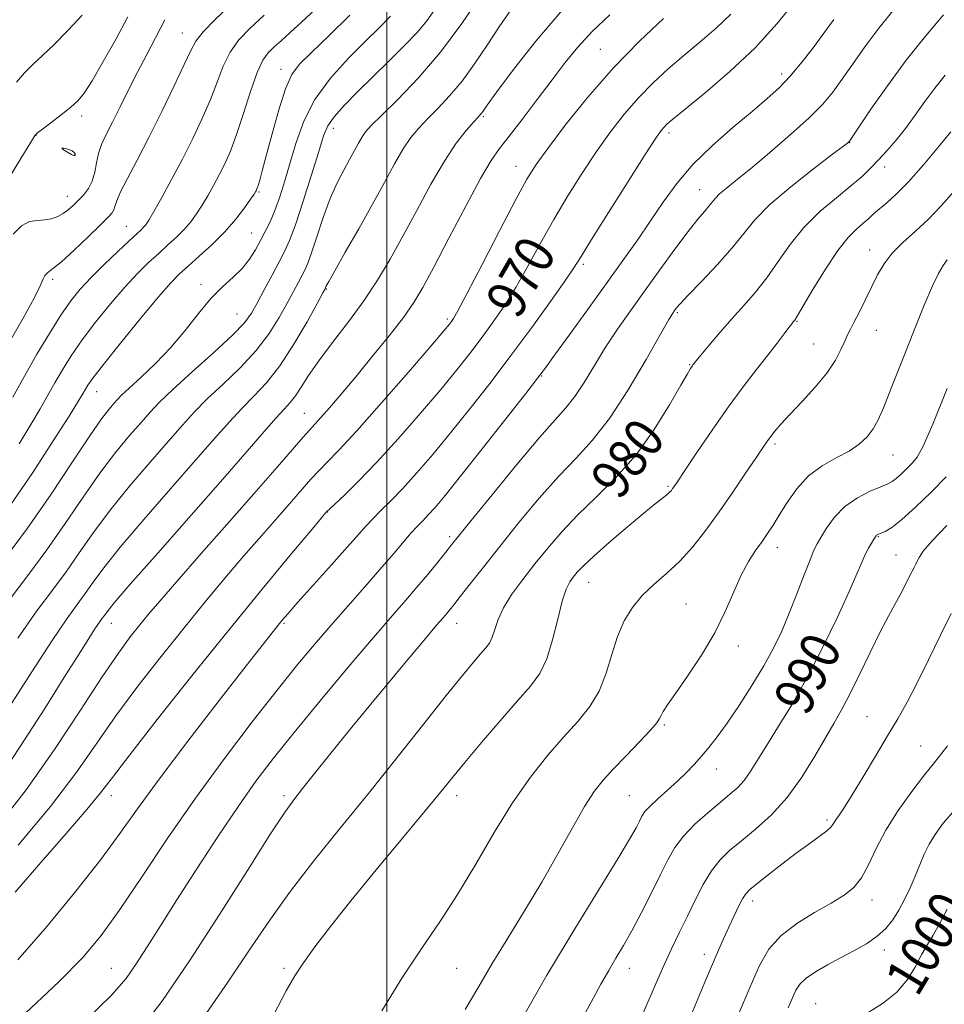
# Model space of a CAD drawing. Extents: x 2127300 to 2130200, y 304800 to 307700.
# Drawn here: x 2128926 to 2129113, y 306047 to 306247 of the extents above; entities that cross this region are included whole.
import ezdxf

# ---------------------------------------------------------------- set-up
doc = ezdxf.new("R2010")
doc.units = 0
doc.header["$MEASUREMENT"] = 0
for name, color, linetype, lineweight in [('CONTOUR INDEX', 41, 'Continuous', 13), ('CONTOUR INDEX LABEL', 244, 'Continuous', 0), ('CONTOUR INTERMEDIATE', 44, 'Continuous', 0), ('CONTOUR INTERMEDIATE DEPRESSION', 44, 'Continuous', 0), ('GRID LINE', 7, 'Continuous', 0), ('SPOT ELEVATION DTM', 2, 'Continuous', 13)]:
    doc.layers.add(name, color=color, linetype=linetype, lineweight=lineweight)
doc.styles.add('Style-WORKING', font='WORKING.shx')

msp = doc.modelspace()

# ---------------------------------------------------------------- linework, layer by layer
at = {"layer": 'CONTOUR INDEX', "flags": 128}
for points, elevation in [([(2129018.856, 306251.343), (2129015.15, 306245.806), (2129010.871, 306240.032), (2129006.378, 306234.792), (2129002.193, 306230.425), (2128998.877, 306227.166), (2128996.815, 306225.117), (2128995.678, 306223.858), (2128994.962, 306222.834), (2128994.238, 306221.587), (2128993.395, 306220.041), (2128992.397, 306218.212), (2128991.225, 306216.087), (2128989.915, 306213.517), (2128988.517, 306210.321), (2128987.096, 306206.471), (2128985.779, 306202.55), (2128984.706, 306199.29), (2128983.963, 306197.203), (2128983.403, 306195.907), (2128982.826, 306194.797), (2128982.058, 306193.361), (2128981.045, 306191.469), (2128979.76, 306189.084), (2128978.159, 306186.202), (2128976.118, 306182.956), (2128973.494, 306179.509), (2128970.25, 306176.029), (2128966.781, 306172.693), (2128963.586, 306169.678), (2128960.984, 306167.042), (2128958.553, 306164.36), (2128955.69, 306161.088), (2128951.991, 306156.86), (2128947.853, 306152.031), (2128943.875, 306147.136), (2128940.51, 306142.609), (2128937.629, 306138.47), (2128934.956, 306134.639), (2128932.208, 306130.925), (2128929.07, 306126.691), (2128925.216, 306121.193)], 960), ([(2128975.131, 306247.51), (2128972.293, 306244.901), (2128970, 306242.491), (2128968.196, 306239.99), (2128966.793, 306237.156), (2128965.558, 306233.956), (2128964.222, 306230.407), (2128962.577, 306226.544), (2128960.654, 306222.47), (2128958.545, 306218.304), (2128956.367, 306214.212), (2128954.347, 306210.545), (2128952.737, 306207.704), (2128951.708, 306205.953), (2128951.099, 306205.018), (2128950.666, 306204.491), (2128950.157, 306203.984), (2128949.289, 306203.179), (2128947.77, 306201.779), (2128945.444, 306199.609), (2128942.693, 306196.982), (2128940.033, 306194.336), (2128937.839, 306191.961), (2128935.914, 306189.555), (2128933.919, 306186.669), (2128931.604, 306182.988), (2128929.077, 306178.747), (2128926.535, 306174.318), (2128924.148, 306170.039)], 950), ([(2129069.702, 306247.74), (2129066.691, 306244.877), (2129063.457, 306242.083), (2129060.18, 306239.342), (2129057.007, 306236.619), (2129053.956, 306233.814), (2129051.01, 306230.81), (2129048.146, 306227.504), (2129045.314, 306223.86), (2129042.456, 306219.854), (2129039.539, 306215.489), (2129036.621, 306210.854), (2129033.788, 306206.065), (2129031.104, 306201.25), (2129028.555, 306196.592), (2129026.107, 306192.29), (2129023.73, 306188.484), (2129021.404, 306185.087), (2129019.114, 306181.953), (2129016.791, 306178.897), (2129014.157, 306175.574), (2129010.881, 306171.601), (2129006.782, 306166.773), (2129002.28, 306161.615), (2128997.941, 306156.832), (2128994.253, 306153.002), (2128991.378, 306150.193), (2128989.4, 306148.343), (2128988.331, 306147.351), (2128987.909, 306146.953), (2128987.801, 306146.842), (2128987.62, 306146.628), (2128986.743, 306145.584), (2128984.495, 306142.899), (2128980.387, 306137.977), (2128974.69, 306131.09), (2128967.862, 306122.727), (2128960.463, 306113.517), (2128953.446, 306104.669), (2128947.865, 306097.531), (2128944.362, 306092.953), (2128941.928, 306089.79), (2128939.143, 306086.397), (2128934.962, 306081.546), (2128929.845, 306075.674), (2128924.63, 306069.638)], 970), ([(2129113.127, 306235.322), (2129111.041, 306232.699), (2129109.026, 306229.971), (2129107.04, 306227.202), (2129105.08, 306224.553), (2129103.154, 306222.157), (2129101.308, 306220.031), (2129099.596, 306218.161), (2129098.007, 306216.496), (2129096.263, 306214.822), (2129094.019, 306212.889), (2129091.069, 306210.498), (2129087.742, 306207.67), (2129084.507, 306204.478), (2129081.719, 306201.025), (2129079.287, 306197.534), (2129077.008, 306194.256), (2129074.711, 306191.36), (2129072.358, 306188.694), (2129069.939, 306186.022), (2129067.498, 306183.218), (2129065.287, 306180.589), (2129063.605, 306178.552), (2129062.658, 306177.397), (2129062.259, 306176.905), (2129062.123, 306176.733), (2129062.013, 306176.591), (2129061.88, 306176.417), (2129061.723, 306176.202), (2129061.483, 306175.836), (2129060.873, 306174.801), (2129059.547, 306172.475), (2129057.258, 306168.49), (2129054.152, 306163.486), (2129050.471, 306158.357), (2129046.469, 306153.812), (2129042.437, 306149.83), (2129038.678, 306146.206), (2129035.416, 306142.766), (2129032.566, 306139.448), (2129029.962, 306136.222), (2129027.503, 306133.079), (2129025.323, 306130.091), (2129023.618, 306127.352), (2129022.509, 306124.947), (2129021.824, 306122.931), (2129021.313, 306121.351), (2129020.753, 306120.191), (2129020.011, 306119.184), (2129018.978, 306118), (2129017.507, 306116.289), (2129015.301, 306113.621), (2129012.026, 306109.549), (2129007.49, 306103.817), (2129002.061, 306096.956), (2128996.249, 306089.691), (2128990.52, 306082.642), (2128985.162, 306076.01), (2128980.42, 306069.889), (2128976.369, 306064.223), (2128972.411, 306058.347), (2128967.776, 306051.443), (2128962.031, 306043.104)], 980), ([(2129113.332, 306153.893), (2129110.306, 306150.77), (2129107.125, 306147.711), (2129104.313, 306145.216), (2129102.277, 306143.65), (2129100.943, 306142.836), (2129100.121, 306142.464), (2129099.634, 306142.264), (2129099.369, 306142.143), (2129099.227, 306142.051), (2129099.114, 306141.928), (2129098.949, 306141.684), (2129098.654, 306141.22), (2129098.177, 306140.458), (2129097.568, 306139.415), (2129096.906, 306138.127), (2129096.204, 306136.538), (2129095.219, 306134.211), (2129093.644, 306130.615), (2129091.278, 306125.452), (2129088.339, 306119.352), (2129085.149, 306113.176), (2129082.012, 306107.652), (2129079.149, 306102.964), (2129076.763, 306099.159), (2129074.977, 306096.244), (2129073.606, 306094.045), (2129072.388, 306092.344), (2129071.076, 306090.919), (2129069.499, 306089.512), (2129067.502, 306087.862), (2129065.029, 306085.788), (2129062.413, 306083.436), (2129060.081, 306081.033), (2129058.328, 306078.712), (2129056.901, 306076.226), (2129055.414, 306073.233), (2129053.586, 306069.543), (2129051.568, 306065.564), (2129049.615, 306061.859), (2129047.92, 306058.83), (2129046.408, 306056.263), (2129044.941, 306053.784), (2129043.35, 306050.994), (2129041.363, 306047.381), (2129038.679, 306042.408)], 990), ([(2129113.489, 306066.212), (2129111.974, 306063.251), (2129110.687, 306060.972), (2129109.543, 306059.074), (2129108.394, 306057.071), (2129107.091, 306054.619), (2129105.461, 306051.937), (2129103.329, 306049.387), (2129100.618, 306047.231), (2129097.648, 306045.323)], 1000)]:
    msp.add_lwpolyline(points, dxfattribs=dict(at, elevation=elevation))
at = {"layer": 'CONTOUR INTERMEDIATE', "flags": 128}
for points, elevation in [([(2128968.018, 306249.333), (2128965.092, 306246.543), (2128962.73, 306244.116), (2128961.262, 306242.265), (2128960.218, 306240.348), (2128958.928, 306237.51), (2128956.903, 306233.186), (2128954.369, 306227.954), (2128951.729, 306222.682), (2128949.344, 306218.104), (2128947.389, 306214.411), (2128945.995, 306211.661), (2128945.224, 306209.851), (2128944.87, 306208.741), (2128944.656, 306208.034), (2128944.303, 306207.415), (2128943.502, 306206.522), (2128941.94, 306204.977), (2128939.468, 306202.583), (2128936.601, 306199.863), (2128934.02, 306197.519), (2128932.251, 306196.066), (2128931.209, 306195.277), (2128930.65, 306194.737), (2128930.3, 306194.018), (2128929.737, 306192.636), (2128928.505, 306190.094), (2128926.304, 306186.091), (2128923.45, 306181.1)], 948), ([(2129082.644, 306250.212), (2129079.085, 306245.818), (2129074.61, 306240.92), (2129069.484, 306236.069), (2129064.458, 306231.75), (2129060.406, 306228.435), (2129057.953, 306226.431), (2129056.736, 306225.392), (2129056.143, 306224.81), (2129055.578, 306224.12), (2129054.491, 306222.54), (2129052.345, 306219.232), (2129048.871, 306213.782), (2129044.881, 306207.474), (2129041.452, 306202.012), (2129039.32, 306198.579), (2129037.838, 306196.249), (2129036.017, 306193.57), (2129033.109, 306189.446), (2129029.327, 306184.196), (2129025.127, 306178.494), (2129020.901, 306172.916), (2129016.795, 306167.653), (2129012.894, 306162.799), (2129009.277, 306158.443), (2129006.007, 306154.65), (2129003.14, 306151.483), (2129000.717, 306148.968), (2128998.719, 306146.986), (2128997.108, 306145.387), (2128995.766, 306143.955), (2128994.241, 306142.227), (2128991.999, 306139.676), (2128988.742, 306136.022), (2128985.106, 306131.967), (2128981.963, 306128.461), (2128979.953, 306126.198), (2128978.79, 306124.85), (2128977.957, 306123.834), (2128976.905, 306122.514), (2128974.968, 306120.047), (2128971.448, 306115.535), (2128965.997, 306108.518), (2128959.657, 306100.285), (2128953.82, 306092.561), (2128949.459, 306086.574), (2128945.884, 306081.568), (2128941.989, 306076.289), (2128936.958, 306069.842), (2128931.137, 306062.77), (2128925.166, 306055.972)], 972), ([(2129102.85, 306248.812), (2129099.691, 306244.908), (2129096.828, 306241.089), (2129094.315, 306237.534), (2129092.174, 306234.44), (2129090.33, 306231.884), (2129088.319, 306229.478), (2129085.585, 306226.718), (2129081.798, 306223.286), (2129077.544, 306219.626), (2129073.637, 306216.369), (2129070.717, 306213.996), (2129068.721, 306212.385), (2129067.413, 306211.267), (2129066.556, 306210.393), (2129065.912, 306209.604), (2129065.241, 306208.766), (2129064.317, 306207.708), (2129062.961, 306206.116), (2129061.004, 306203.642), (2129058.367, 306200.088), (2129055.32, 306195.864), (2129052.219, 306191.534), (2129049.354, 306187.536), (2129046.737, 306183.806), (2129044.312, 306180.159), (2129042.038, 306176.493), (2129039.935, 306173.049), (2129038.041, 306170.152), (2129036.278, 306167.9), (2129034.117, 306165.478), (2129030.915, 306161.844), (2129026.344, 306156.392), (2129021.324, 306150.265), (2129017.088, 306145.041), (2129014.518, 306141.857), (2129013.083, 306140.071), (2129011.902, 306138.599), (2129010.277, 306136.589), (2129008.251, 306134.119), (2129006.055, 306131.5), (2129003.788, 306128.872), (2129001.037, 306125.706), (2128997.259, 306121.299), (2128992.164, 306115.263), (2128986.48, 306108.453), (2128981.186, 306102.035), (2128976.982, 306096.817), (2128973.446, 306092.179), (2128969.878, 306087.139), (2128965.778, 306081.026), (2128961.456, 306074.393), (2128957.425, 306068.102), (2128954.087, 306062.838), (2128951.395, 306058.584), (2128949.19, 306055.148), (2128947.133, 306052.187), (2128944.168, 306048.755), (2128939.058, 306043.758)], 976), ([(2129035.202, 306248.186), (2129030.147, 306242.268), (2129025.66, 306236.515), (2129022.268, 306231.937), (2129020.322, 306229.259), (2129019.459, 306228.055), (2129019.137, 306227.613), (2129018.871, 306227.299), (2129018.397, 306226.78), (2129017.506, 306225.801), (2129016.04, 306224.12), (2129014.047, 306221.554), (2129011.624, 306217.932), (2129008.889, 306213.22), (2129006.026, 306207.929), (2129003.24, 306202.707), (2129000.657, 306198.041), (2128998.102, 306193.78), (2128995.32, 306189.611), (2128992.173, 306185.329), (2128988.984, 306181.161), (2128986.188, 306177.439), (2128984.108, 306174.423), (2128982.615, 306172.086), (2128981.467, 306170.325), (2128980.415, 306168.979), (2128979.194, 306167.638), (2128977.532, 306165.83), (2128975.141, 306163.104), (2128971.667, 306159.086), (2128966.738, 306153.421), (2128960.297, 306146.092), (2128953.541, 306138.428), (2128947.982, 306132.095), (2128944.731, 306128.317), (2128943.282, 306126.548), (2128942.731, 306125.801), (2128942.301, 306125.217), (2128941.747, 306124.451), (2128940.955, 306123.287), (2128939.769, 306121.448), (2128937.867, 306118.427), (2128934.886, 306113.658), (2128930.644, 306106.894), (2128925.697, 306099.183), (2128920.781, 306091.891)], 964), ([(2129045.19, 306247.604), (2129041.606, 306244.216), (2129038.678, 306241.056), (2129036.116, 306237.895), (2129033.472, 306234.402), (2129030.454, 306230.404), (2129027.384, 306226.377), (2129024.74, 306222.96), (2129022.809, 306220.48), (2129021.109, 306218.025), (2129018.969, 306214.373), (2129015.953, 306208.761), (2129012.552, 306202.258), (2129009.495, 306196.392), (2129007.273, 306192.259), (2129005.44, 306189.226), (2129003.315, 306186.23), (2129000.412, 306182.477), (2128997.032, 306178.269), (2128993.668, 306174.179), (2128990.74, 306170.688), (2128988.365, 306167.916), (2128986.583, 306165.89), (2128985.351, 306164.539), (2128984.285, 306163.386), (2128982.918, 306161.853), (2128980.827, 306159.429), (2128977.762, 306155.865), (2128973.518, 306150.979), (2128968.103, 306144.812), (2128962.372, 306138.315), (2128957.394, 306132.663), (2128953.95, 306128.71), (2128951.667, 306126.023), (2128949.883, 306123.85), (2128947.987, 306121.454), (2128945.571, 306118.163), (2128942.278, 306113.323), (2128937.872, 306106.555), (2128932.615, 306098.586), (2128926.889, 306090.419), (2128920.944, 306082.879)], 966), ([(2129000.74, 306247.279), (2128998.391, 306244.913), (2128995.598, 306242.188), (2128992.172, 306238.759), (2128988.567, 306234.759), (2128985.399, 306230.437), (2128983.125, 306226.028), (2128981.569, 306221.705), (2128980.394, 306217.623), (2128979.32, 306213.921), (2128978.286, 306210.662), (2128977.287, 306207.891), (2128976.315, 306205.611), (2128975.349, 306203.655), (2128974.366, 306201.815), (2128973.327, 306199.93), (2128972.131, 306198.024), (2128970.657, 306196.169), (2128968.823, 306194.378), (2128966.683, 306192.426), (2128964.327, 306190.03), (2128961.82, 306187.008), (2128959.135, 306183.588), (2128956.221, 306180.097), (2128953.108, 306176.842), (2128950.148, 306174.042), (2128947.772, 306171.892), (2128946.273, 306170.496), (2128945.37, 306169.574), (2128944.642, 306168.754), (2128943.685, 306167.627), (2128942.166, 306165.633), (2128939.769, 306162.178), (2128936.29, 306156.901), (2128931.975, 306150.392), (2128927.181, 306143.477), (2128922.288, 306136.908)], 956), ([(2128947.495, 306247.142), (2128945.103, 306242.709), (2128942.506, 306238.086), (2128940.229, 306234.195), (2128938.626, 306231.687), (2128937.362, 306230.137), (2128935.929, 306228.851), (2128933.991, 306227.311), (2128931.899, 306225.703), (2128930.172, 306224.391), (2128929.196, 306223.64), (2128928.813, 306223.328), (2128928.726, 306223.236), (2128928.688, 306223.177), (2128928.642, 306223.097), (2128928.576, 306222.976), (2128928.394, 306222.654), (2128927.648, 306221.418), (2128925.805, 306218.415), (2128922.569, 306213.115)], 944), ([(2129009.714, 306248.637), (2129008.051, 306246.353), (2129006.101, 306244.026), (2129003.485, 306241.275), (2129000.386, 306238.202), (2128997.125, 306235.027), (2128994.013, 306231.965), (2128991.31, 306229.197), (2128989.267, 306226.899), (2128988.005, 306225.071), (2128987.141, 306223.023), (2128986.164, 306219.889), (2128984.711, 306215.163), (2128983.011, 306209.776), (2128981.438, 306205.013), (2128980.253, 306201.797), (2128979.259, 306199.583), (2128978.146, 306197.46), (2128976.703, 306194.762), (2128975.121, 306191.795), (2128973.687, 306189.111), (2128972.527, 306187.052), (2128971.102, 306185.126), (2128968.706, 306182.63), (2128964.93, 306179.119), (2128960.545, 306175.166), (2128956.614, 306171.602), (2128953.905, 306169.011), (2128951.996, 306166.997), (2128950.166, 306164.921), (2128947.838, 306162.243), (2128945.01, 306158.832), (2128941.822, 306154.657), (2128938.4, 306149.755), (2128934.802, 306144.431), (2128931.068, 306139.058), (2128927.248, 306133.916), (2128923.421, 306128.913)], 958), ([(2129025.178, 306248.664), (2129022.758, 306245.175), (2129020.276, 306241.421), (2129017.75, 306237.648), (2129015.204, 306234.145), (2129012.684, 306231.141), (2129010.302, 306228.614), (2129008.191, 306226.483), (2129006.427, 306224.619), (2129004.862, 306222.706), (2129003.293, 306220.383), (2129001.536, 306217.355), (2128999.487, 306213.599), (2128997.064, 306209.159), (2128994.283, 306204.207), (2128991.559, 306199.44), (2128989.406, 306195.681), (2128988.191, 306193.52), (2128987.7, 306192.593), (2128987.572, 306192.303), (2128987.45, 306192.043), (2128986.987, 306191.179), (2128985.84, 306189.072), (2128983.793, 306185.357), (2128981.135, 306180.786), (2128978.282, 306176.388), (2128975.57, 306172.94), (2128973.017, 306170.22), (2128970.559, 306167.754), (2128968.062, 306165.073), (2128965.11, 306161.723), (2128961.214, 306157.254), (2128956.144, 306151.476), (2128950.697, 306145.23), (2128945.929, 306139.616), (2128942.621, 306135.463), (2128940.456, 306132.509), (2128938.843, 306130.22), (2128937.219, 306128.015), (2128935.127, 306125.122), (2128932.135, 306120.722), (2128928.03, 306114.377), (2128923.467, 306107.166)], 962), ([(2128992.458, 306247.482), (2128988.21, 306243.307), (2128984.691, 306239.951), (2128982.301, 306237.582), (2128980.717, 306235.447), (2128979.437, 306232.566), (2128978.074, 306228.306), (2128976.71, 306223.422), (2128975.543, 306219.016), (2128974.723, 306215.944), (2128974.205, 306214.068), (2128973.892, 306213.002), (2128973.701, 306212.402), (2128973.582, 306212.085), (2128973.499, 306211.91), (2128973.386, 306211.714), (2128973.075, 306211.243), (2128972.37, 306210.224), (2128971.119, 306208.473), (2128969.347, 306206.174), (2128967.12, 306203.604), (2128964.553, 306201.024), (2128961.959, 306198.639), (2128959.697, 306196.641), (2128957.95, 306195.053), (2128956.186, 306193.231), (2128953.698, 306190.364), (2128950.064, 306185.986), (2128946.007, 306181.005), (2128942.539, 306176.673), (2128940.416, 306173.93), (2128939.37, 306172.463), (2128938.876, 306171.65), (2128938.415, 306170.841), (2128937.483, 306169.289), (2128935.582, 306166.223), (2128932.38, 306161.162), (2128928.221, 306154.794), (2128923.616, 306148.098)], 954), ([(2128938.256, 306247.502), (2128935.406, 306244.442), (2128932.573, 306241.533), (2128930.212, 306239.303), (2128928.267, 306237.539), (2128926.549, 306235.842), (2128924.905, 306233.898)], 942), ([(2129056.061, 306246.807), (2129051.176, 306242.236), (2129045.876, 306236.81), (2129040.714, 306230.889), (2129036.138, 306225.18), (2129032.568, 306220.477), (2129030.206, 306217.195), (2129028.361, 306214.235), (2129026.124, 306210.118), (2129022.889, 306203.921), (2129019.272, 306196.936), (2129016.197, 306191.01), (2129014.351, 306187.523), (2129013.481, 306185.977), (2129013.102, 306185.411), (2129012.682, 306184.877), (2129011.519, 306183.495), (2129008.868, 306180.402), (2129004.329, 306175.142), (2128998.885, 306168.886), (2128993.862, 306163.214), (2128990.276, 306159.32), (2128987.891, 306156.858), (2128986.159, 306155.098), (2128984.579, 306153.39), (2128982.835, 306151.409), (2128980.66, 306148.91), (2128977.861, 306145.72), (2128974.557, 306141.95), (2128970.945, 306137.781), (2128967.169, 306133.343), (2128963.179, 306128.557), (2128958.873, 306123.288), (2128954.225, 306117.486), (2128949.508, 306111.416), (2128945.071, 306105.427), (2128941.073, 306099.704), (2128936.916, 306093.787), (2128931.817, 306087.056), (2128925.29, 306079.208)], 968), ([(2128985.529, 306248.743), (2128982.671, 306246.076), (2128980.359, 306243.963), (2128978.552, 306242.338), (2128977.119, 306241.057), (2128975.928, 306239.905), (2128974.828, 306238.369), (2128973.662, 306235.863), (2128972.324, 306232.046), (2128970.897, 306227.563), (2128969.515, 306223.303), (2128968.274, 306219.947), (2128967.135, 306217.337), (2128966.022, 306215.107), (2128964.877, 306212.963), (2128963.711, 306210.894), (2128962.553, 306208.964), (2128961.414, 306207.213), (2128960.223, 306205.596), (2128958.893, 306204.048), (2128957.355, 306202.504), (2128955.624, 306200.909), (2128953.734, 306199.21), (2128951.697, 306197.331), (2128949.439, 306195.106), (2128946.866, 306192.35), (2128943.951, 306188.974), (2128940.96, 306185.28), (2128938.229, 306181.671), (2128936.01, 306178.459), (2128934.224, 306175.605), (2128932.705, 306172.984), (2128931.281, 306170.44), (2128929.735, 306167.703), (2128927.84, 306164.476), (2128925.44, 306160.577)], 952), ([(2129112.747, 306247.561), (2129109.121, 306243.261), (2129105.223, 306238.369), (2129101.417, 306233.203), (2129098.084, 306228.423), (2129095.613, 306224.768), (2129094.257, 306222.752), (2129093.726, 306221.973), (2129093.59, 306221.803), (2129093.387, 306221.636), (2129092.508, 306220.964), (2129090.311, 306219.302), (2129086.453, 306216.371), (2129081.813, 306212.716), (2129077.571, 306209.085), (2129074.572, 306206.025), (2129072.317, 306203.265), (2129069.969, 306200.332), (2129066.954, 306196.936), (2129063.736, 306193.521), (2129061.043, 306190.714), (2129059.411, 306188.97), (2129058.621, 306188.062), (2129058.265, 306187.594), (2129057.927, 306187.092), (2129057.144, 306185.78), (2129055.443, 306182.809), (2129052.536, 306177.708), (2129048.869, 306171.531), (2129045.073, 306165.712), (2129041.615, 306161.288), (2129038.307, 306157.708), (2129034.797, 306154.025), (2129030.856, 306149.547), (2129026.75, 306144.606), (2129022.87, 306139.789), (2129019.544, 306135.596), (2129016.863, 306132.183), (2129014.859, 306129.62), (2129013.518, 306127.917), (2129012.654, 306126.841), (2129012.037, 306126.1), (2129011.364, 306125.317), (2129010.053, 306123.781), (2129007.452, 306120.698), (2129003.185, 306115.604), (2128997.98, 306109.348), (2128992.845, 306103.112), (2128988.599, 306097.867), (2128985.323, 306093.753), (2128982.909, 306090.701), (2128981.123, 306088.422), (2128979.205, 306085.743), (2128976.269, 306081.271), (2128971.707, 306074.085), (2128966.045, 306065.158), (2128960.09, 306055.937), (2128954.362, 306047.506), (2128948.243, 306039.512)], 978), ([(2128954.958, 306246.595), (2128953.112, 306242.908), (2128951.32, 306239.505), (2128949.522, 306236.09), (2128947.692, 306232.479), (2128945.93, 306228.924), (2128944.369, 306225.785), (2128943.114, 306223.314), (2128942.172, 306221.312), (2128941.525, 306219.472), (2128941.121, 306217.561), (2128940.779, 306215.644), (2128940.285, 306213.866), (2128939.487, 306212.335), (2128938.477, 306211.033), (2128937.41, 306209.907), (2128936.403, 306208.914), (2128935.423, 306208.046), (2128934.4, 306207.301), (2128933.274, 306206.687), (2128932.028, 306206.236), (2128930.654, 306205.985), (2128929.153, 306205.901), (2128927.556, 306205.648), (2128925.903, 306204.818), (2128924.246, 306203.133)], 946), ([(2129090.524, 306246.62), (2129088.736, 306244.111), (2129086.556, 306241.146), (2129084.144, 306238.023), (2129081.735, 306235.142), (2129079.457, 306232.755), (2129077.009, 306230.531), (2129073.986, 306227.993), (2129070.151, 306224.793), (2129065.945, 306221.1), (2129061.979, 306217.212), (2129058.708, 306213.371), (2129055.961, 306209.58), (2129053.407, 306205.785), (2129050.748, 306201.903), (2129047.808, 306197.729), (2129044.441, 306193.029), (2129040.634, 306187.758), (2129036.916, 306182.628), (2129033.947, 306178.538), (2129032.091, 306175.991), (2129030.521, 306173.904), (2129028.109, 306170.794), (2129024.112, 306165.679), (2129019.32, 306159.575), (2129014.906, 306153.998), (2129011.773, 306150.113), (2129009.742, 306147.693), (2129008.367, 306146.161), (2129007.246, 306144.991), (2129006.159, 306143.868), (2129004.931, 306142.528), (2129003.401, 306140.745), (2129001.455, 306138.437), (2128998.991, 306135.562), (2128995.967, 306132.122), (2128992.579, 306128.296), (2128989.083, 306124.314), (2128985.631, 306120.287), (2128981.966, 306115.872), (2128977.727, 306110.613), (2128972.672, 306104.184), (2128967.042, 306096.784), (2128961.197, 306088.744), (2128955.487, 306080.461), (2128950.234, 306072.612), (2128945.747, 306065.941), (2128942.098, 306060.862), (2128938.401, 306056.463), (2128933.53, 306051.5), (2128926.771, 306045.133)], 974), ([(2129114.254, 306223.832), (2129111.768, 306220.801), (2129108.699, 306217.144), (2129105.675, 306213.723), (2129103.197, 306211.208), (2129101.273, 306209.483), (2129099.785, 306208.239), (2129098.604, 306207.201), (2129097.555, 306206.24), (2129096.451, 306205.265), (2129095.119, 306204.126), (2129093.452, 306202.45), (2129091.36, 306199.809), (2129088.851, 306196.017), (2129086.33, 306191.879), (2129084.303, 306188.441), (2129083.136, 306186.48), (2129082.635, 306185.681), (2129082.464, 306185.458), (2129082.321, 306185.29), (2129082.033, 306184.921), (2129081.455, 306184.162), (2129080.468, 306182.859), (2129079.045, 306180.995), (2129077.182, 306178.585), (2129074.885, 306175.638), (2129072.192, 306172.121), (2129069.154, 306167.989), (2129065.89, 306163.337), (2129062.804, 306158.807), (2129060.367, 306155.178), (2129058.913, 306153.006), (2129058.211, 306151.963), (2129057.892, 306151.5), (2129057.628, 306151.148), (2129057.272, 306150.76), (2129056.717, 306150.27), (2129055.829, 306149.574), (2129054.356, 306148.424), (2129052.02, 306146.529), (2129048.721, 306143.764), (2129045.084, 306140.642), (2129041.913, 306137.836), (2129039.811, 306135.854), (2129038.566, 306134.538), (2129037.761, 306133.564), (2129037.041, 306132.579), (2129036.303, 306131.121), (2129035.501, 306128.697), (2129034.597, 306125.047), (2129033.56, 306120.835), (2129032.364, 306116.953), (2129030.943, 306114.009), (2129029.06, 306111.453), (2129026.437, 306108.447), (2129022.962, 306104.435), (2129019.18, 306099.99), (2129015.804, 306095.967), (2129013.268, 306092.893), (2129010.897, 306089.989), (2129007.742, 306086.153), (2129003.171, 306080.645), (2128997.833, 306074.2), (2128992.697, 306067.918), (2128988.54, 306062.688), (2128985.382, 306058.55), (2128983.055, 306055.332), (2128981.307, 306052.696), (2128979.565, 306049.638), (2128977.172, 306044.99)], 982), ([(2129114.966, 306211.843), (2129112.316, 306208.826), (2129109.728, 306206.116), (2129107.089, 306203.68), (2129104.565, 306201.433), (2129102.395, 306199.277), (2129100.736, 306197.117), (2129099.428, 306194.872), (2129098.233, 306192.463), (2129096.977, 306189.879), (2129095.75, 306187.381), (2129094.705, 306185.3), (2129093.942, 306183.84), (2129093.35, 306182.695), (2129092.759, 306181.435), (2129091.998, 306179.713), (2129090.865, 306177.518), (2129089.152, 306174.924), (2129086.772, 306172.045), (2129084.112, 306169.165), (2129081.679, 306166.606), (2129079.867, 306164.615), (2129078.608, 306163.122), (2129077.721, 306161.981), (2129076.999, 306160.988), (2129076.127, 306159.719), (2129074.764, 306157.695), (2129072.681, 306154.604), (2129070.088, 306150.8), (2129067.307, 306146.804), (2129064.595, 306143.059), (2129061.953, 306139.698), (2129059.317, 306136.774), (2129056.659, 306134.293), (2129054.085, 306132.064), (2129051.738, 306129.845), (2129049.731, 306127.421), (2129048.062, 306124.667), (2129046.699, 306121.485), (2129045.568, 306117.85), (2129044.433, 306114.049), (2129043.012, 306110.448), (2129041.083, 306107.285), (2129038.655, 306104.306), (2129035.792, 306101.132), (2129032.567, 306097.425), (2129029.076, 306093.021), (2129025.421, 306087.797), (2129021.698, 306081.751), (2129017.973, 306075.356), (2129014.306, 306069.203), (2129010.717, 306063.675), (2129007.065, 306058.307), (2129003.171, 306052.425), (2128998.951, 306045.617)], 984), ([(2129113.537, 306197.888), (2129112.684, 306196.78), (2129111.742, 306195.156), (2129110.544, 306192.614), (2129108.892, 306188.708), (2129106.698, 306183.271), (2129104.312, 306177.246), (2129102.195, 306171.855), (2129100.676, 306168.02), (2129099.564, 306165.47), (2129098.538, 306163.636), (2129097.308, 306162.036), (2129095.718, 306160.546), (2129093.644, 306159.129), (2129091.042, 306157.717), (2129088.183, 306156.108), (2129085.421, 306154.069), (2129083.044, 306151.481), (2129081.082, 306148.675), (2129079.501, 306146.096), (2129078.242, 306144.065), (2129077.141, 306142.399), (2129076.01, 306140.79), (2129074.704, 306138.96), (2129073.263, 306136.734), (2129071.774, 306133.964), (2129070.268, 306130.552), (2129068.559, 306126.597), (2129066.408, 306122.246), (2129063.707, 306117.708), (2129060.873, 306113.445), (2129058.459, 306109.977), (2129056.876, 306107.677), (2129055.995, 306106.315), (2129055.546, 306105.511), (2129055.236, 306104.881), (2129054.661, 306104.025), (2129053.39, 306102.537), (2129051.169, 306100.175), (2129048.443, 306097.347), (2129045.832, 306094.624), (2129043.778, 306092.363), (2129042.005, 306090.068), (2129040.059, 306087.027), (2129037.587, 306082.73), (2129034.635, 306077.462), (2129031.348, 306071.71), (2129027.887, 306065.912), (2129024.472, 306060.328), (2129021.337, 306055.17), (2129018.589, 306050.51), (2129015.821, 306045.849)], 986), ([(2129113.522, 306171.792), (2129110.585, 306164.559), (2129108.651, 306160.138), (2129107.443, 306157.912), (2129106.474, 306156.704), (2129105.369, 306155.564), (2129104.208, 306154.447), (2129103.181, 306153.536), (2129102.38, 306152.941), (2129101.489, 306152.479), (2129100.094, 306151.895), (2129097.927, 306150.971), (2129095.324, 306149.641), (2129092.772, 306147.872), (2129090.669, 306145.708), (2129089.065, 306143.483), (2129087.923, 306141.602), (2129087.161, 306140.286), (2129086.529, 306139.014), (2129085.73, 306137.08), (2129084.548, 306133.999), (2129083.087, 306130.173), (2129081.527, 306126.226), (2129079.988, 306122.621), (2129078.329, 306119.18), (2129076.349, 306115.562), (2129073.934, 306111.565), (2129071.339, 306107.533), (2129068.912, 306103.946), (2129066.911, 306101.158), (2129065.247, 306099.01), (2129063.744, 306097.22), (2129062.24, 306095.539), (2129060.636, 306093.869), (2129058.848, 306092.146), (2129056.856, 306090.349), (2129054.906, 306088.616), (2129053.311, 306087.127), (2129052.286, 306085.992), (2129051.657, 306085.049), (2129051.154, 306084.065), (2129050.473, 306082.73), (2129049.174, 306080.423), (2129046.786, 306076.447), (2129042.986, 306070.299), (2129038.055, 306062.264), (2129032.427, 306052.824), (2129026.587, 306042.636)], 988), ([(2129113.453, 306144.014), (2129110.456, 306140.913), (2129108.668, 306138.827), (2129107.814, 306137.556), (2129107.437, 306136.771), (2129107.143, 306136.165), (2129106.801, 306135.518), (2129106.342, 306134.629), (2129105.713, 306133.353), (2129104.922, 306131.761), (2129103.993, 306129.974), (2129102.925, 306128.033), (2129101.624, 306125.647), (2129099.969, 306122.443), (2129097.917, 306118.248), (2129095.714, 306113.684), (2129093.683, 306109.577), (2129092.033, 306106.481), (2129090.535, 306103.878), (2129088.845, 306100.977), (2129086.693, 306097.223), (2129084.091, 306092.983), (2129081.123, 306088.859), (2129077.907, 306085.336), (2129074.704, 306082.438), (2129071.811, 306080.076), (2129069.442, 306078.113), (2129067.487, 306076.22), (2129065.756, 306074.02), (2129064.09, 306071.248), (2129062.46, 306068.077), (2129060.871, 306064.791), (2129059.308, 306061.567), (2129057.675, 306058.15), (2129055.86, 306054.178), (2129053.763, 306049.388), (2129051.357, 306043.917)], 992), ([(2129114.347, 306126.15), (2129112.193, 306121.766), (2129109.756, 306116.748), (2129107.402, 306111.999), (2129105.383, 306108.164), (2129103.501, 306104.837), (2129101.445, 306101.35), (2129099.022, 306097.263), (2129096.508, 306093.052), (2129094.298, 306089.419), (2129092.695, 306086.895), (2129091.637, 306085.307), (2129090.972, 306084.31), (2129090.52, 306083.584), (2129090.001, 306082.905), (2129089.109, 306082.077), (2129087.604, 306080.932), (2129085.516, 306079.427), (2129082.945, 306077.55), (2129080.048, 306075.355), (2129077.229, 306073.165), (2129074.951, 306071.37), (2129073.531, 306070.214), (2129072.701, 306069.36), (2129072.046, 306068.325), (2129071.236, 306066.747), (2129070.279, 306064.747), (2129069.267, 306062.565), (2129068.203, 306060.222), (2129066.731, 306056.857), (2129064.407, 306051.389), (2129061.017, 306043.298)], 994), ([(2129113.562, 306099.315), (2129112.462, 306097.825), (2129110.945, 306095.965), (2129108.911, 306093.445), (2129106.351, 306090.094), (2129103.605, 306086.215), (2129101.102, 306082.226), (2129099.151, 306078.503), (2129097.598, 306075.242), (2129096.17, 306072.597), (2129094.598, 306070.63), (2129092.63, 306069.043), (2129090.014, 306067.451), (2129086.651, 306065.542), (2129083.033, 306063.313), (2129079.802, 306060.838), (2129077.403, 306058.108), (2129075.505, 306054.79), (2129073.58, 306050.469), (2129071.256, 306044.949)], 996), ([(2129115.183, 306086.529), (2129112.736, 306083.629), (2129111.059, 306081.38), (2129109.86, 306079.393), (2129108.878, 306077.349), (2129107.976, 306075.186), (2129107.049, 306072.908), (2129106.016, 306070.539), (2129104.892, 306068.19), (2129103.716, 306065.994), (2129102.493, 306064.049), (2129101.093, 306062.317), (2129099.348, 306060.728), (2129097.15, 306059.218), (2129094.618, 306057.757), (2129091.926, 306056.322), (2129089.262, 306054.901), (2129086.856, 306053.529), (2129084.951, 306052.251), (2129083.699, 306051.07), (2129082.878, 306049.814), (2129082.173, 306048.27), (2129081.323, 306046.222)], 998)]:
    msp.add_lwpolyline(points, dxfattribs=dict(at, elevation=elevation))
at = {"layer": 'CONTOUR INTERMEDIATE DEPRESSION', "elevation": 944, "flags": 128}
msp.add_lwpolyline([(2128936.171, 306219.983), (2128936.636, 306219.649), (2128936.794, 306219.361), (2128936.792, 306219.139), (2128936.731, 306219.01), (2128936.525, 306219.028), (2128936.04, 306219.255), (2128935.239, 306219.704), (2128934.456, 306220.205), (2128934.121, 306220.542), (2128934.519, 306220.556), (2128935.35, 306220.324), (2128936.171, 306219.983)], dxfattribs=at)
at = {"layer": 'GRID LINE', "flags": 128}
msp.add_lwpolyline([(2129000, 305000), (2129000, 307500)], dxfattribs=at)
at = {"layer": 'SPOT ELEVATION DTM'}
for p in [(2128958.51, 306243.88, 947.2), (2129043.27, 306240.56, 967.1), (2128978.51, 306236.54, 953.4), (2129080, 306235.57, 973.55), (2128938.13, 306227.08, 944.45), (2129019.53, 306226.96, 964.2), (2128928.9, 306223.08, 944.05), (2128989.13, 306224.55, 958.6), (2129057.17, 306223.61, 972.4), (2129093.79, 306221.68, 978.05), (2128936.71, 306219.15, 943.95), (2129026.17, 306216.85, 967.3), (2129100.87, 306216.7, 980.55), (2128974.06, 306211.67, 954.15), (2129063.35, 306212.14, 975.2), (2128935.22, 306210.76, 945.35), (2128947.17, 306204.68, 949.15), (2128972.57, 306203.34, 955.15), (2129097.85, 306199.87, 983.35), (2129039.81, 306196.99, 972.3), (2128932.22, 306193.94, 948.35), (2128962.33, 306192.93, 955.55), (2128987.74, 306192, 962.1), (2128969.62, 306186.9, 957.05), (2129058.87, 306187.2, 978.2), (2129012.2, 306185.93, 967.7), (2129083.09, 306185.43, 982.1), (2129099.17, 306183.62, 984.85), (2129086.48, 306180.81, 983.1), (2129061.37, 306176.64, 979.9), (2129031.36, 306174.37, 974.1), (2128941.19, 306171.15, 954.75), (2128983.25, 306166.75, 965.15), (2129078.61, 306160.58, 984.3), (2129102.53, 306158.32, 986.85), (2129056.95, 306151.97, 981.8), (2128987.98, 306146.79, 970.05), (2129012.68, 306141.77, 975.65), (2129099.55, 306141.76, 990.1), (2129079.11, 306139.62, 986.6), (2129103.14, 306138.02, 991.2), (2129040.88, 306132.5, 982.8), (2129060.63, 306128.07, 985.1), (2128944.13, 306124.21, 964.72), (2128979.13, 306124.21, 972.19), (2129014.13, 306124.21, 978.7), (2129071.21, 306119.59, 986.5), (2129097.29, 306105.27, 993.1), (2129056.2, 306103.54, 986.2), (2129108.14, 306099.32, 995.1), (2129066.71, 306094.61, 988.7), (2128944.13, 306089.21, 970.63), (2128979.13, 306089.21, 977.63), (2129014.13, 306089.21, 982.53), (2129049.13, 306089.21, 987.05), (2129089.19, 306084.27, 993.7), (2129074.08, 306067.89, 994.5), (2129098.27, 306068.1, 996.6), (2129100.77, 306057.95, 998.5), (2129064.34, 306057.06, 993.5), (2128944.13, 306054.21, 975.14), (2128979.13, 306054.21, 981.73), (2129014.13, 306054.21, 984.95), (2129049.13, 306054.21, 990.66), (2129086.9, 306047.06, 999.1)]:
    msp.add_point(p, dxfattribs=at)

# ---------------------------------------------------------------- texts
at = {"layer": 'CONTOUR INDEX LABEL', "style": 'Style-WORKING', "width": 0.875}
for s, rotation, p in [('970', 59.9, (2129026.596, 306185.609, 970)), ('980', 52.9, (2129047.162, 306148.933, 980)), ('990', 62.7, (2129085.159, 306105.15, 990)), ('1000', 59.1, (2129107.472, 306048.183, 1000))]:
    msp.add_text(s, height=8, rotation=rotation, dxfattribs=at).set_placement(p)

doc.saveas('drawing.dxf')
